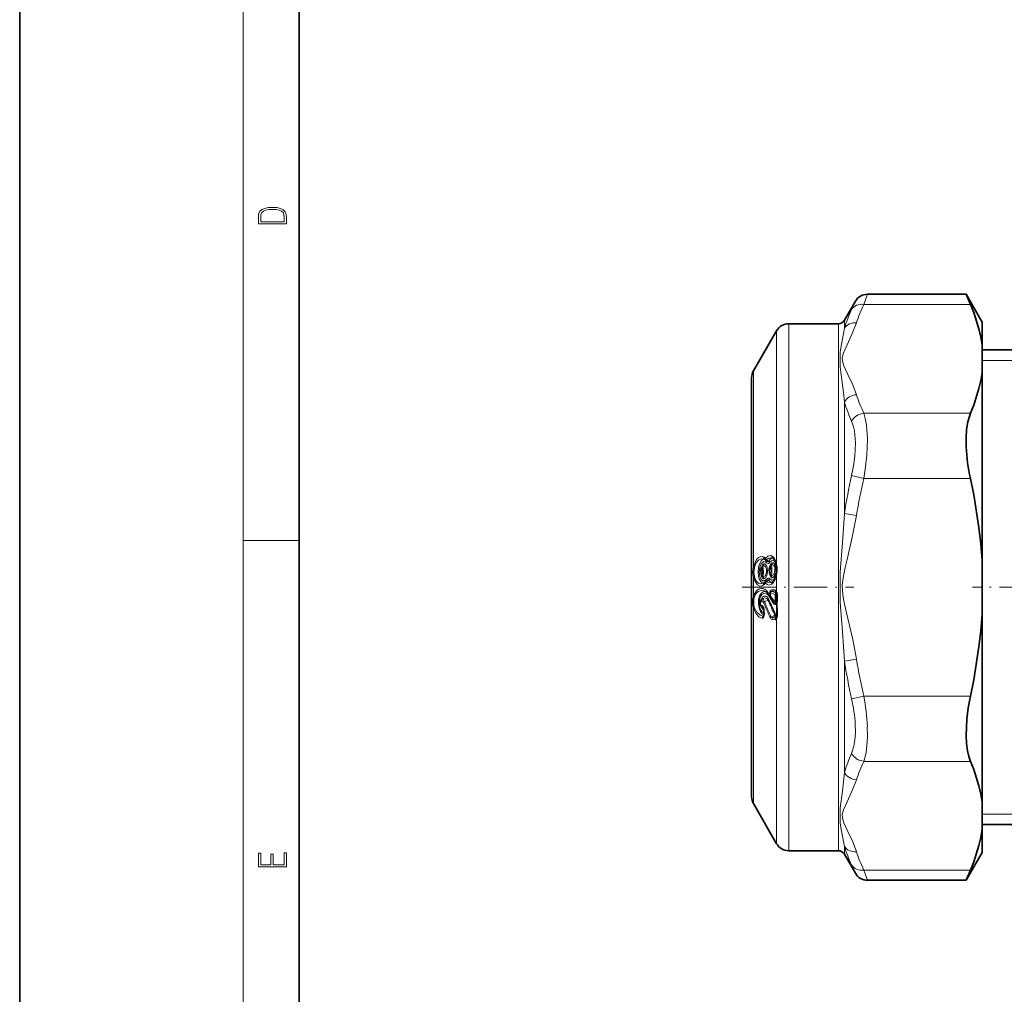
# Model space of a CAD drawing. Extents: x 0 to 210, y 0 to 297.
# Drawn here: x 0 to 70, y 70 to 140 of the extents above; entities that cross this region are included whole.
import ezdxf

# ---------------------------------------------------------------- set-up
doc = ezdxf.new("R2010")
doc.units = 0
doc.linetypes.add('DASHDOT', pattern=[18.5, 12, -3, 0.5, -3])

msp = doc.modelspace()

# ---------------------------------------------------------------- linework, layer by layer
at = {"color": 7, "lineweight": 35}
for p, q in [((0, 297), (0, 0)), ((20, 287), (20, 10)), ((67.758, 119.967), (60.703, 119.967)), ((68.072, 119.243), (67.758, 119.967)), ((68.906, 117.978), (67.758, 119.967)), ((59.05, 118.103), (59.837, 119.467)), ((55.065, 117.853), (58.617, 117.853)), ((68.906, 117.978), (68.906, 116.32)), ((52.54, 114.478), (54.199, 117.353)), ((68.906, 116.32), (68.906, 114.373)), ((75.706, 115.978), (68.906, 115.978)), ((68.906, 114.373), (68.906, 108.087)), ((52.406, 113.978), (52.406, 91.787)), ((52.406, 113.978), (52.406, 106.17)), ((68.906, 108.087), (68.906, 100.925)), ((52.406, 83.978), (52.406, 106.17)), ((53.37, 100.953), (53.393, 100.932)), ((68.906, 97.031), (68.906, 100.925)), ((53.445, 99.418), (53.428, 99.405)), ((53.477, 99.442), (53.445, 99.418)), ((53.307, 99.284), (53.309, 99.285)), ((53.91, 99.357), (53.912, 99.358)), ((53.16, 98.145), (53.132, 98.124)), ((53.16, 98.145), (53.177, 98.157)), ((53.632, 98.417), (53.678, 98.322)), ((53.678, 98.322), (53.694, 98.287)), ((53.709, 98.262), (53.694, 98.287)), ((53.71, 98.26), (53.919, 97.961)), ((54.185, 98.569), (54.202, 98.517)), ((53.173, 97.517), (53.218, 97.487)), ((53.293, 97.086), (53.288, 97.32)), ((54.177, 96.826), (54.188, 96.848)), ((54.188, 96.848), (54.203, 96.891)), ((68.906, 97.031), (68.906, 83.584)), ((52.406, 83.978), (52.406, 91.787)), ((52.54, 83.478), (54.199, 80.603)), ((68.906, 81.637), (68.906, 83.584)), ((75.706, 81.978), (68.906, 81.978)), ((68.906, 81.637), (68.906, 79.978)), ((55.065, 80.103), (58.617, 80.103)), ((59.05, 79.853), (59.837, 78.49)), ((68.906, 79.978), (67.758, 77.99)), ((67.758, 77.99), (68.072, 78.713)), ((67.758, 77.99), (60.703, 77.99))]:
    msp.add_line(p, q, dxfattribs=at)
at = {"color": 7, "lineweight": 13}
for p, q in [((16, 291), (16, 6)), ((60.703, 119.967), (60.435, 119.243)), ((59.837, 119.467), (59.569, 118.874)), ((68.072, 119.243), (60.435, 119.243)), ((55.065, 117.853), (55.065, 89.929)), ((58.617, 89.929), (58.617, 117.853)), ((59.05, 117.538), (59.05, 118.103)), ((54.199, 117.353), (54.199, 100.604)), ((73.706, 115.228), (68.906, 115.228)), ((52.54, 100.413), (52.54, 114.478)), ((59.05, 104.262), (59.05, 112.254)), ((68.072, 111.449), (60.435, 111.449)), ((60.435, 106.772), (59.569, 106.972)), ((68.072, 106.772), (60.435, 106.772)), ((59.916, 104.124), (59.05, 104.262)), ((16, 102.333), (20, 102.333)), ((53.39, 101.062), (53.361, 101.087)), ((53.448, 100.887), (53.441, 100.892)), ((53.632, 100.837), (53.457, 100.954)), ((53.225, 100.502), (53.208, 100.496)), ((53.208, 100.492), (53.208, 100.496)), ((53.292, 100.654), (53.275, 100.651)), ((53.828, 100.575), (53.811, 100.569)), ((53.811, 100.565), (53.811, 100.569)), ((53.895, 100.727), (53.878, 100.724)), ((52.54, 98.297), (52.54, 99.706)), ((53.208, 99.747), (53.208, 99.752)), ((53.208, 99.747), (53.225, 99.743)), ((53.275, 99.585), (53.292, 99.585)), ((53.457, 99.371), (53.632, 99.495)), ((53.811, 99.82), (53.811, 99.825)), ((53.811, 99.82), (53.828, 99.816)), ((53.878, 99.657), (53.895, 99.658)), ((54.199, 99.916), (54.199, 98.637)), ((53.39, 99.259), (53.361, 99.227)), ((53.911, 98.805), (54.071, 98.786)), ((53.304, 97.969), (53.597, 98.039)), ((53.686, 98.403), (53.637, 98.505)), ((53.701, 98.371), (53.686, 98.403)), ((53.701, 98.371), (53.707, 98.607)), ((53.768, 98.601), (53.707, 98.607)), ((53.751, 98.182), (53.718, 98.249)), ((53.757, 98.193), (53.751, 98.182)), ((53.763, 98.365), (53.768, 98.601)), ((54.091, 97.895), (53.763, 98.365)), ((54.099, 98.439), (53.768, 98.601)), ((54.114, 98.58), (53.972, 98.649)), ((53.972, 98.649), (54.132, 98.63)), ((54.099, 98.439), (54.151, 98.434)), ((54.114, 98.58), (54.184, 98.571)), ((54.179, 98.584), (54.132, 98.63)), ((54.166, 98.449), (54.215, 98.443)), ((54.227, 98.567), (54.199, 98.637)), ((52.54, 91.547), (52.54, 97.498)), ((53.251, 97.48), (53.215, 97.512)), ((53.218, 97.487), (53.26, 97.462)), ((53.315, 97.313), (53.32, 97.08)), ((54.091, 97.895), (54.143, 97.891)), ((53.228, 96.913), (53.286, 96.982)), ((54.071, 96.969), (53.813, 96.846)), ((53.899, 96.664), (54.071, 96.643)), ((54.082, 96.883), (53.96, 96.824)), ((53.96, 96.824), (54.132, 96.804)), ((54.082, 96.883), (54.194, 96.869)), ((54.194, 96.869), (54.132, 96.804)), ((54.134, 97.018), (54.218, 97.008)), ((54.199, 96.759), (54.199, 90.169)), ((59.916, 93.832), (59.05, 93.694)), ((59.05, 89.809), (59.05, 93.694)), ((52.54, 83.478), (52.54, 91.547)), ((60.435, 91.184), (59.569, 90.984)), ((68.072, 91.184), (60.435, 91.184)), ((54.199, 80.603), (54.199, 90.169)), ((55.065, 80.103), (55.065, 89.929)), ((58.617, 80.103), (58.617, 89.929)), ((59.05, 85.702), (59.05, 89.809)), ((68.072, 86.507), (60.435, 86.507)), ((73.706, 82.728), (68.906, 82.728)), ((59.05, 79.853), (59.05, 80.418)), ((59.569, 79.082), (59.837, 78.49)), ((68.072, 78.713), (60.435, 78.713)), ((60.435, 78.713), (60.703, 77.99))]:
    msp.add_line(p, q, dxfattribs=at)
at = {"color": 7, "linetype": 'DASHDOT', "lineweight": 13, "ltscale": 0.199345}
msp.add_line((51.741, 98.978), (59.714, 98.978), dxfattribs=at)
at = {"color": 7, "linetype": 'DASHDOT', "lineweight": 13, "ltscale": 0.204015}
msp.add_line((76.386, 98.978), (68.225, 98.978), dxfattribs=at)
at = {"color": 7, "lineweight": 13}
for points in [[(17.093, 125.368), (17.093, 125.016), (19.093, 125.016), (19.093, 125.429), (19.079, 125.683), (19.007, 125.877), (18.867, 126.011), (18.667, 126.111), (18.409, 126.171), (18.089, 126.192), (17.791, 126.171), (17.543, 126.117), (17.346, 126.027), (17.201, 125.909), (17.109, 125.71), (17.093, 125.47)], [(18.929, 125.153), (17.257, 125.153), (17.257, 125.429), (17.271, 125.658), (17.346, 125.833), (17.466, 125.927), (17.63, 125.994), (17.838, 126.036), (18.094, 126.05), (18.361, 126.036), (18.575, 125.994), (18.74, 125.923), (18.854, 125.823), (18.918, 125.66), (18.929, 125.443)], [(19.093, 78.945), (19.093, 79.953), (18.929, 79.953), (18.929, 79.083), (18.147, 79.083), (18.147, 79.854), (17.983, 79.854), (17.983, 79.083), (17.257, 79.083), (17.257, 79.928), (17.093, 79.928), (17.093, 78.945)]]:
    msp.add_lwpolyline(points, close=True, dxfattribs=at)
at = {"color": 7, "lineweight": 35}
for points in [[(68.906, 116.32), (68.817, 116.901), (68.687, 117.485), (68.312, 118.659), (68.072, 119.243)], [(68.906, 114.373), (68.817, 113.791), (68.687, 113.207), (68.312, 112.033), (68.072, 111.449)], [(67.767, 109.033), (67.76, 109.676), (67.796, 110.279), (67.878, 110.817), (68.072, 111.449)], [(68.906, 100.925), (68.817, 102.088), (68.687, 103.256), (68.312, 105.604), (68.072, 106.772)], [(53.972, 101.026), (54.044, 100.946), (54.144, 100.708), (54.175, 100.562)], [(53.165, 99.769), (53.08, 99.923), (53.061, 100.209), (53.123, 100.411), (53.182, 100.482)], [(53.768, 99.842), (53.684, 99.994), (53.665, 100.283), (53.727, 100.485), (53.785, 100.555)], [(53.912, 99.358), (54.001, 99.45), (54.123, 99.714), (54.175, 99.942)], [(53.115, 97.568), (53.009, 97.771), (53.037, 97.998), (53.132, 98.124)], [(68.906, 97.031), (68.817, 95.868), (68.687, 94.701), (68.312, 92.353), (68.072, 91.184)], [(68.072, 86.507), (67.949, 86.852), (67.856, 87.252), (67.786, 87.782), (67.758, 88.363), (67.809, 89.519), (67.914, 90.35), (68.072, 91.184)], [(68.906, 83.584), (68.817, 84.165), (68.687, 84.749), (68.312, 85.923), (68.072, 86.507)], [(68.906, 81.637), (68.817, 81.055), (68.687, 80.472), (68.312, 79.298), (68.072, 78.713)]]:
    msp.add_lwpolyline(points, dxfattribs=at)
at = {"color": 7, "lineweight": 13}
for points in [[(59.916, 112.773), (59.651, 113.471), (59.303, 114.221), (59.011, 114.848), (58.931, 115.073), (58.893, 115.417), (58.978, 115.76), (59.239, 116.34), (59.618, 117.144), (59.916, 117.919)], [(59.05, 112.254), (58.986, 112.923), (58.828, 114.192), (58.75, 114.776), (58.75, 115.854), (58.911, 116.776), (59.05, 117.538)], [(60.435, 111.449), (60.549, 111.065), (60.632, 110.619), (60.703, 109.586), (60.66, 108.44), (60.57, 107.609), (60.435, 106.772)], [(59.569, 110.88), (59.682, 110.563), (59.764, 110.192), (59.836, 109.329), (59.794, 108.36), (59.704, 107.668), (59.569, 106.972)], [(59.05, 93.694), (58.911, 95.775), (58.75, 97.898), (58.75, 100.057), (58.91, 102.181), (59.05, 104.262)], [(59.916, 93.832), (59.651, 95.228), (59.303, 96.728), (59.011, 97.982), (58.931, 98.432), (58.893, 99.12), (58.978, 99.805), (59.101, 100.386), (59.239, 100.966), (59.618, 102.574), (59.916, 104.124)], [(53.243, 101.167), (53.075, 101.183), (52.908, 101.107), (52.787, 100.988), (52.682, 100.826), (52.54, 100.413)], [(53.31, 100.986), (53.1, 101.015), (52.895, 100.917), (52.719, 100.693), (52.607, 100.382)], [(53.31, 100.986), (53.238, 100.986), (53.19, 100.963), (53.097, 100.872), (52.987, 100.676), (52.907, 100.405), (52.875, 100.073), (52.908, 99.746), (52.971, 99.538), (53.056, 99.382), (53.158, 99.285), (53.211, 99.265), (53.31, 99.286)], [(53.39, 101.062), (53.566, 101.215), (53.755, 101.261), (53.846, 101.239)], [(53.632, 100.837), (53.617, 100.826), (53.605, 100.823), (53.581, 100.823), (53.543, 100.834), (53.448, 100.887)], [(53.457, 100.954), (53.634, 101.071), (53.822, 101.087), (53.914, 101.059)], [(53.632, 100.837), (53.712, 100.961), (53.798, 101.039), (53.886, 101.064), (53.914, 101.059)], [(53.699, 100.742), (53.834, 100.871), (53.904, 100.891), (53.974, 100.882), (54.065, 100.821), (54.145, 100.7)], [(53.846, 101.239), (54.001, 101.118), (54.125, 100.89), (54.199, 100.604)], [(52.54, 100.413), (52.502, 100.056), (52.54, 99.706)], [(53.456, 100.754), (53.367, 100.81), (53.274, 100.814), (53.178, 100.762), (53.087, 100.656), (52.984, 100.408), (52.942, 100.077), (52.985, 99.755), (53.086, 99.537), (53.215, 99.431), (53.338, 99.433), (53.456, 99.525)], [(53.141, 100.339), (53.137, 100.337), (53.13, 100.329), (53.106, 100.278), (53.082, 100.118), (53.106, 99.963), (53.13, 99.919), (53.137, 99.913), (53.141, 99.912)], [(53.275, 100.651), (53.233, 100.63), (53.152, 100.524), (53.085, 100.321)], [(53.141, 99.912), (53.145, 99.914), (53.152, 99.922), (53.176, 99.972), (53.198, 100.131), (53.176, 100.286), (53.152, 100.331), (53.141, 100.339)], [(53.208, 99.752), (53.224, 99.838), (53.259, 100.021), (53.243, 100.348), (53.208, 100.492)], [(53.225, 99.743), (53.281, 99.74), (53.367, 99.785), (53.423, 99.866), (53.474, 100.07), (53.463, 100.296), (53.405, 100.443), (53.363, 100.488), (53.292, 100.513), (53.225, 100.502)], [(53.292, 99.585), (53.341, 99.601), (53.43, 99.686), (53.515, 99.889), (53.545, 100.151), (53.489, 100.483), (53.408, 100.611), (53.358, 100.645), (53.292, 100.654)], [(53.699, 100.742), (53.641, 100.69), (53.597, 100.681), (53.519, 100.705), (53.456, 100.754)], [(53.878, 100.724), (53.837, 100.704), (53.756, 100.598), (53.688, 100.394)], [(53.744, 100.411), (53.74, 100.409), (53.733, 100.402), (53.709, 100.352), (53.692, 100.104), (53.729, 99.997), (53.74, 99.986), (53.744, 99.984)], [(53.744, 99.984), (53.746, 99.985), (53.759, 100.001), (53.795, 100.116), (53.779, 100.36), (53.755, 100.405), (53.744, 100.411)], [(53.811, 99.825), (53.846, 99.989), (53.846, 100.423), (53.811, 100.564), (53.811, 100.565)], [(53.828, 99.816), (53.884, 99.813), (53.97, 99.857), (54.025, 99.937), (54.081, 100.219), (54.067, 100.366), (54.027, 100.486), (53.964, 100.562), (53.894, 100.586), (53.828, 100.575)], [(53.895, 99.658), (53.944, 99.674), (54.032, 99.757), (54.134, 100.039), (54.145, 100.315), (54.091, 100.559), (54.01, 100.686), (53.96, 100.718), (53.895, 100.727)], [(52.54, 99.706), (52.651, 99.379), (52.828, 99.15), (52.991, 99.067), (53.162, 99.078), (53.243, 99.117)], [(52.607, 99.746), (52.719, 99.458), (52.895, 99.271), (53.101, 99.216), (53.31, 99.286)], [(53.07, 99.96), (53.112, 99.773), (53.181, 99.641), (53.244, 99.591), (53.275, 99.585)], [(53.456, 99.525), (53.556, 99.615), (53.614, 99.635), (53.656, 99.63), (53.699, 99.596)], [(53.477, 99.442), (53.552, 99.49), (53.59, 99.503), (53.61, 99.504), (53.619, 99.502), (53.632, 99.495)], [(53.914, 99.36), (53.814, 99.338), (53.714, 99.392), (53.632, 99.495)], [(53.674, 100.033), (53.715, 99.844), (53.785, 99.712), (53.847, 99.663), (53.878, 99.657)], [(54.108, 99.672), (53.991, 99.533), (53.864, 99.494), (53.739, 99.553), (53.699, 99.596)], [(54.199, 99.916), (54.096, 99.535), (53.934, 99.266), (53.846, 99.191)], [(53.475, 98.735), (53.353, 98.831), (53.223, 98.885), (53.09, 98.896), (52.958, 98.863), (52.759, 98.718), (52.599, 98.467), (52.54, 98.297)], [(53.442, 98.648), (53.3, 98.72), (53.153, 98.747), (53.013, 98.728), (52.881, 98.663), (52.717, 98.496), (52.601, 98.25)], [(53.846, 99.191), (53.685, 99.134), (53.522, 99.164), (53.39, 99.259)], [(53.914, 99.36), (53.705, 99.288), (53.5, 99.342), (53.457, 99.371)], [(53.911, 98.805), (53.821, 98.798), (53.775, 98.773), (53.731, 98.717), (53.707, 98.607)], [(54.199, 98.637), (54.144, 98.74), (54.104, 98.775), (54.071, 98.786)], [(52.54, 98.297), (52.501, 98.119), (52.495, 97.738), (52.54, 97.498)], [(52.601, 98.25), (52.57, 98.091), (52.566, 97.749), (52.601, 97.536)], [(53.455, 98.639), (53.266, 98.666), (53.085, 98.542), (52.973, 98.354), (52.9, 98.092), (52.888, 97.778), (52.943, 97.478), (53.045, 97.236), (53.16, 97.082), (53.285, 96.991)], [(53.678, 98.322), (53.486, 98.512), (53.381, 98.544), (53.275, 98.533), (53.135, 98.447), (53.017, 98.275), (52.945, 98.016), (52.951, 97.701), (53.028, 97.438), (53.15, 97.246), (53.292, 97.137)], [(53.649, 98.093), (53.543, 98.256), (53.416, 98.334), (53.287, 98.33), (53.166, 98.244), (53.071, 98.057)], [(53.304, 97.969), (53.253, 98.096), (53.222, 98.133), (53.19, 98.151), (53.174, 98.151), (53.16, 98.145)], [(53.597, 98.039), (53.485, 98.167), (53.354, 98.212), (53.177, 98.157)], [(54.143, 97.891), (54.135, 97.8), (54.119, 97.757), (54.1, 97.738), (54.086, 97.734), (54.061, 97.737), (54.027, 97.757), (53.968, 97.815), (53.902, 97.907), (53.751, 98.182)], [(53.972, 98.649), (53.872, 98.673), (53.822, 98.674), (53.792, 98.664), (53.771, 98.643), (53.767, 98.611), (53.768, 98.601)], [(52.54, 97.498), (52.706, 97.102), (52.948, 96.841), (53.167, 96.752)], [(52.601, 97.536), (52.769, 97.188), (53.009, 96.973), (53.228, 96.913)], [(53.089, 97.966), (53.036, 97.884), (53.028, 97.838), (53.066, 97.725), (53.089, 97.695)], [(53.243, 97.903), (53.187, 97.973), (53.154, 97.986), (53.104, 97.977), (53.089, 97.966)], [(53.097, 97.588), (53.173, 97.449), (53.287, 97.344)], [(53.285, 97.493), (53.223, 97.616), (53.18, 97.652), (53.154, 97.66)], [(54.091, 97.895), (54.1, 97.851), (54.102, 97.817), (54.099, 97.802), (54.093, 97.792), (54.085, 97.788), (54.076, 97.789), (54.06, 97.798), (54.029, 97.824), (53.919, 97.961)], [(53.305, 96.927), (53.254, 96.802), (53.209, 96.759), (53.167, 96.752)], [(54.199, 96.759), (54.153, 96.68), (54.119, 96.653), (54.071, 96.643)], [(59.826, 89.165), (59.836, 88.58), (59.801, 88.035), (59.732, 87.6), (59.569, 87.076)], [(60.692, 89), (60.702, 88.297), (60.667, 87.639), (60.598, 87.126), (60.435, 86.507)], [(59.05, 80.418), (58.829, 81.622), (58.75, 82.102), (58.75, 83.18), (58.909, 84.378), (59.05, 85.702)], [(59.916, 80.037), (59.651, 80.735), (59.303, 81.485), (59.011, 82.112), (58.931, 82.337), (58.893, 82.681), (58.978, 83.024), (59.239, 83.604), (59.618, 84.408), (59.916, 85.183)]]:
    msp.add_lwpolyline(points, dxfattribs=at)
at = {"color": 7, "lineweight": 35}
for centre, radius, start, end in [((60.703, 118.967), 1, 89.99999, 150.00013), ((55.065, 116.853), 1, 90, 150), ((58.617, 118.353), 0.5, 270, 330), ((53.406, 113.978), 1, 150, 180.00001), ((81.113, 109.688), 13.363, 182.81136, 192.60168), ((53.688, 101.227), 0.417, 225.02119, 233.64028), ((52.3, 100.254), 1.9, 350.56173, 9.33654), ((53.139, 99.534), 0.302, 304.37572, 322.68435), ((53.759, 99.049), 0.486, 132.9185, 141.52156), ((53.188, 98.277), 0.45, 44.88843, 55.63809), ((53.004, 98.113), 0.697, 25.84513, 43.77673), ((54.005, 98.508), 0.19, 18.676, 33.20982), ((53.737, 98.394), 0.481, 358.52711, 14.91297), ((82.563, 97.699), 28.354, 178.62206, 181.37788), ((53.362, 97.794), 0.335, 222.36396, 235.68011), ((53.033, 97.367), 0.247, 16.93951, 31.61045), ((52.886, 97.316), 0.402, 0.52974, 17.76243), ((53.062, 97.032), 0.226, 333.13341, 348.37387), ((52.898, 97.073), 0.396, 347.45895, 2.02322), ((53.792, 97.004), 0.426, 344.63304, 1.89034), ((53.406, 83.978), 1, 179.99999, 210), ((55.065, 81.103), 1, 210, 270), ((58.617, 79.603), 0.5, 30, 90), ((60.703, 78.99), 1, 209.99987, 270.00001)]:
    msp.add_arc(centre, radius, start, end, dxfattribs=at)
at = {"color": 7, "lineweight": 13}
for centre, radius, start, end in [((70.913, 114.371), 11.555, 155.06272, 162.11843), ((70.002, 114.05), 11.494, 155.18861, 162.33551), ((70.783, 115.902), 12.288, 197.27139, 204.1234), ((70.914, 116.322), 11.557, 197.88348, 204.93801), ((99.409, 97.938), 40.852, 167.2237, 171.09386), ((98.876, 97.864), 39.46, 166.95284, 170.87198), ((53.427, 101.131), 0.187, 168.85162, 231.11623), ((53.109, 100.845), 0.35, 43.78054, 67.44939), ((53.213, 100.742), 0.262, 53.38868, 68.35743), ((53.507, 101.035), 0.154, 160.49689, 222.14419), ((53.554, 101.017), 0.169, 164.53669, 230.79372), ((53.307, 100.804), 0.156, 341.37314, 36.29647), ((53.478, 100.656), 0.238, 21.22127, 49.59572), ((54.03, 101.203), 0.186, 168.83793, 231.1862), ((53.815, 100.814), 0.263, 53.49481, 68.09863), ((52.705, 100.688), 0.321, 239.075, 252.28852), ((54.289, 100.063), 1.713, 169.25366, 190.67012), ((53.344, 100.342), 0.203, 132.1789, 181.04176), ((53.226, 100.432), 0.0669, 106.2399, 131.48594), ((53.082, 100.641), 0.192, 310.74129, 3.00493), ((53.089, 100.652), 0.203, 312.14073, 0.53341), ((53.947, 100.415), 0.203, 132.18036, 181.06164), ((53.829, 100.505), 0.0668, 106.13269, 131.55213), ((53.685, 100.714), 0.192, 310.77117, 3.01226), ((53.692, 100.725), 0.203, 312.14502, 0.58402), ((54.224, 100.561), 0.0487, 119.20393, 178.23267), ((52.531, 100.261), 1.704, 348.31117, 11.59887), ((52.697, 99.515), 0.248, 111.41134, 129.55363), ((53.361, 99.91), 0.221, 179.68987, 225.83459), ((53.214, 99.812), 0.0649, 221.2198, 264.72715), ((53.063, 99.593), 0.212, 357.78046, 46.79785), ((53.323, 99.479), 0.14, 336.4985, 19.06993), ((53.473, 99.674), 0.239, 311.5087, 340.89833), ((53.965, 99.983), 0.221, 179.67112, 225.83365), ((53.817, 99.884), 0.0648, 221.14915, 264.84673), ((53.666, 99.666), 0.212, 357.77357, 46.778), ((54.209, 99.951), 0.0361, 194.90012, 254.30718), ((53.403, 99.153), 0.164, 125.02439, 192.43989), ((52.968, 99.531), 0.497, 303.65601, 322.40075), ((53.485, 99.274), 0.132, 144.35225, 200.70231), ((53.622, 99.196), 0.241, 133.21783, 164.78952), ((53.614, 98.692), 0.146, 162.83967, 222.20585), ((52.831, 98.113), 0.896, 25.92129, 44.01244), ((54.007, 99.227), 0.163, 124.93779, 192.4845), ((54.117, 98.795), 0.206, 177.26766, 225.29565), ((54.277, 98.776), 0.206, 177.29066, 225.29606), ((52.705, 98.452), 0.227, 223.02695, 242.6306), ((53.24, 98.012), 0.156, 133.75979, 196.77879), ((53.487, 98.198), 0.193, 304.75386, 327.27619), ((94.696, 115.619), 44.701, 203.15845, 204.65787), ((53.721, 98.455), 0.0976, 149.38083, 202.9552), ((94.671, 115.682), 44.634, 203.20861, 204.7073), ((53.763, 98.354), 0.0909, 147.12833, 200.82144), ((53.781, 98.321), 0.093, 147.97572, 201.60519), ((84.933, 97.737), 30.842, 178.69495, 179.70633), ((53.991, 98.456), 0.175, 357.76092, 45.3111), ((54.123, 98.576), 0.0549, 40.16467, 79.75766), ((84.877, 97.733), 30.734, 178.69271, 179.70595), ((54.164, 98.436), 0.0126, 79.43418, 190.33378), ((54.258, 98.588), 0.0754, 140.07912, 194.84713), ((54.256, 98.519), 0.0552, 121.35171, 182.08216), ((54.253, 98.458), 0.085, 245.51634, 271.99422), ((53.695, 98.389), 0.56, 358.27921, 18.49583), ((77.032, 97.691), 22.786, 178.28669, 181.71343), ((52.705, 97.3), 0.257, 113.72281, 129.88499), ((53.219, 97.654), 0.136, 162.38709, 219.23096), ((53.167, 97.758), 0.0999, 219.37956, 262.67689), ((53.362, 97.659), 0.207, 179.72891, 225.05646), ((53.199, 97.554), 0.0455, 235.02471, 290.64454), ((53.207, 97.467), 0.0462, 37.87452, 79.36135), ((53.436, 97.783), 0.227, 125.22586, 147.9565), ((94.961, 116.088), 45.509, 203.55198, 205.10792), ((53.327, 97.45), 0.06, 133.9721, 190.75534), ((52.707, 97.306), 0.608, 0.6497, 17.89438), ((53.311, 97.363), 0.0498, 242.2235, 274.30157), ((94.974, 116.186), 45.478, 203.61335, 205.16677), ((53.39, 96.76), 0.223, 136.52913, 181.8755), ((53.23, 96.953), 0.0401, 267.82185, 325.79111), ((53.35, 96.978), 0.0673, 172.86921, 228.31709), ((53.316, 97.13), 0.0496, 242.66447, 274.75957), ((52.719, 97.061), 0.601, 347.19903, 1.85388), ((53.949, 96.662), 0.228, 126.31697, 149.52807), ((53.924, 96.846), 0.184, 201.76458, 262.21547), ((54.122, 96.671), 0.222, 136.45241, 181.99871), ((53.958, 97.127), 0.194, 305.81702, 328.77101), ((53.771, 96.885), 0.312, 359.58397, 15.67823), ((54.293, 96.65), 0.222, 136.45288, 181.97474), ((53.945, 97.013), 0.189, 316.4556, 1.52266), ((54.136, 97.031), 0.0136, 201.29071, 262.3572), ((54.132, 96.856), 0.0533, 269.88936, 326.64285), ((54.281, 96.816), 0.0993, 161.43301, 214.70951), ((53.736, 96.999), 0.522, 332.66731, 340.22157), ((54.276, 96.88), 0.0746, 171.45409, 229.64733), ((54.249, 97.087), 0.077, 245.84581, 274.94247), ((53.75, 96.991), 0.506, 340.57261, 2.18761), ((98.88, 100.093), 39.464, 189.12898, 193.04756), ((99.413, 100.02), 40.856, 188.90658, 192.77636), ((48.908, 88.544), 10.936, 3.25633, 12.89466), ((45.076, 88.262), 15.634, 2.70787, 10.77269), ((70.781, 82.055), 12.285, 155.87645, 162.7301), ((70.911, 81.636), 11.554, 155.06216, 162.11901), ((70.003, 83.906), 11.495, 197.66498, 204.81145), ((70.914, 83.586), 11.557, 197.88348, 204.93801)]:
    msp.add_arc(centre, radius, start, end, dxfattribs=at)
for centre, major_axis, ratio, start_param, end_param in [((60.435, 118.377), (0.908, -0.419), 0.843899, 1.941799, 3.036368), ((59.916, 117.053), (0.953, -0.304), 0.85522, 1.837181, 2.906707), ((59.916, 111.907), (0.953, 0.304), 0.855213, 1.304438, 2.373968), ((60.435, 110.583), (0.908, 0.419), 0.843898, 1.199787, 2.29436), ((53.563, 101.05), (-0.155, 0.126), 0.708551, 0.779884, 1.459737), ((53.563, 101.05), (-0.115, -0.163), 0.220042, 5.48092, 6.265658), ((53.563, 99.257), (0.119, -0.161), 0.139622, 3.141595, 3.82872), ((53.563, 99.257), (0.135, -0.147), 0.784047, 3.141474, 4.077992), ((53.875, 98.374), (0.164, 0.114), 0.321351, 2.078046, 3.141593), ((53.875, 98.374), (-0.2, 0.004), 0.070062, 0.524673, 0.97868), ((54.037, 98.405), (-0.065, -0.191), 0.242913, 1.830729, 2.793938), ((54.233, 97.15), (0.422, 0.302), 0.336302, 3.160944, 3.796411), ((60.435, 87.374), (0.908, -0.419), 0.843897, 3.988825, 5.083393), ((59.916, 86.049), (0.953, -0.304), 0.855222, 3.909233, 4.978759), ((59.916, 80.903), (0.953, 0.304), 0.855214, 3.376504, 4.446034), ((60.435, 79.579), (0.908, 0.419), 0.843899, 3.246806, 4.341378)]:
    msp.add_ellipse(centre, major_axis=major_axis, ratio=ratio, start_param=start_param, end_param=end_param, dxfattribs=at)

doc.saveas('drawing.dxf')
